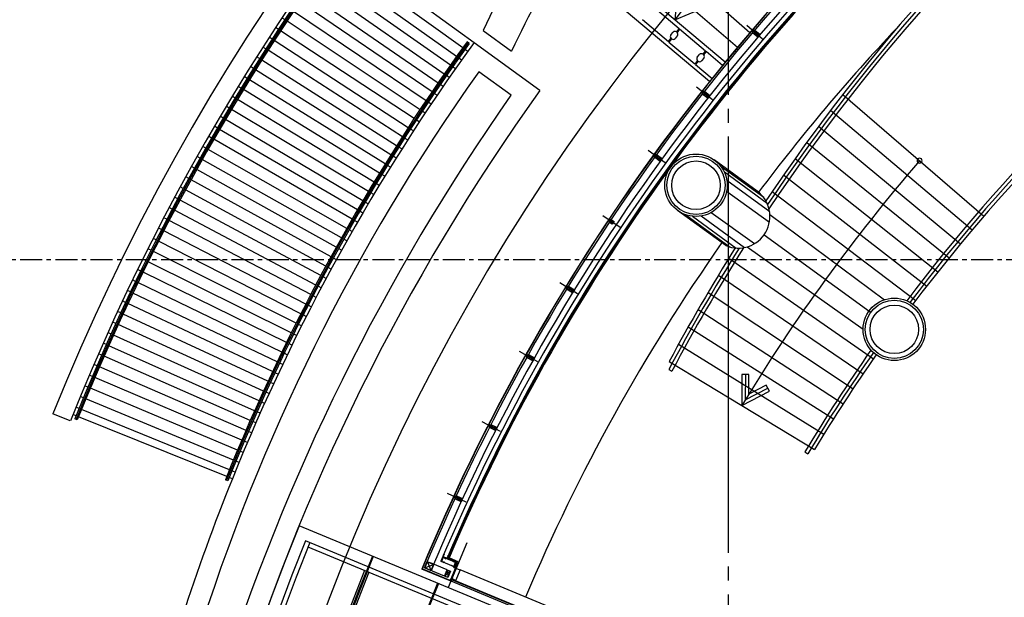
# Model space of a CAD drawing. Extents: x 362990 to 489140, y -189750 to -100650.
# Drawn here: x 375148 to 389350, y -138940 to -130612 of the extents above; entities that cross this region are included whole.
import ezdxf

# ---------------------------------------------------------------- set-up
doc = ezdxf.new("R2010")
doc.units = 0
doc.header["$LTSCALE"] = 100
doc.header["$MEASUREMENT"] = 0
doc.linetypes.add('CEN', pattern=[66, 60, -2, 2, -2])
doc.linetypes.add('CENTER', pattern=[50.8, 31.75, -6.35, 6.35, -6.35])
for name, color, linetype in [('ART', 2, 'CONTINUOUS'), ('CENTER', 1, 'CENTER'), ('grid', 1, 'CEN')]:
    doc.layers.add(name, color=color, linetype=linetype)

msp = doc.modelspace()

# ---------------------------------------------------------------- linework, layer by layer
at = {"layer": 'ART', "color": 251}
for p, q in [((385680, -130800), (383710, -129068)), ((385501, -131012), (383530, -129315)), ((381701, -130944), (379766, -129538)), ((385324, -131225), (383353, -129564)), ((381539, -131018), (379668, -129673)), ((385098, -131505), (383062, -129790)), ((381360, -131270), (379475, -129945)), ((381449, -131144), (379571, -129809)), ((381271, -131397), (379379, -130082)), ((381183, -131525), (379284, -130220)), ((384639, -130168), (384599, -130614)), ((381095, -131652), (379190, -130357)), ((381009, -131781), (379096, -130496)), ((384659, -130744), (384285, -130428)), ((384599, -130614), (385013, -130442)), ((378972, -130614), (378930, -130586)), ((380923, -131910), (379004, -130635)), ((384130, -130611), (384505, -130927)), ((378880, -130753), (378838, -130726)), ((380837, -132039), (378912, -130774)), ((381831, -130767), (382242, -131065)), ((384539, -130832), (384572, -130793)), ((384621, -130790), (384659, -130744)), ((384667, -130750), (384629, -130796)), ((385042, -131066), (384667, -130750)), ((385864, -130891), (385636, -130696)), ((385707, -130767), (385730, -130786)), ((385728, -130790), (385708, -130773)), ((385717, -130756), (385740, -130775)), ((385719, -130800), (385751, -130762)), ((385795, -130865), (385719, -130800)), ((385722, -130800), (385752, -130765)), ((385722, -130800), (385824, -130827)), ((385795, -130861), (385722, -130800)), ((385742, -130772), (385723, -130755)), ((385730, -130786), (385728, -130790)), ((385740, -130775), (385742, -130772)), ((385751, -130762), (385827, -130827)), ((385752, -130765), (385795, -130861)), ((385752, -130765), (385824, -130827)), ((378788, -130893), (378746, -130866)), ((380753, -132169), (378820, -130914)), ((381631, -130955), (381601, -130932)), ((384505, -130927), (384543, -130881)), ((384551, -130888), (384512, -130934)), ((384512, -130934), (384887, -131249)), ((384632, -130846), (384601, -130883)), ((385827, -130827), (385795, -130865)), ((385824, -130827), (385795, -130861)), ((378698, -131033), (378656, -131006)), ((380668, -132299), (378730, -131054)), ((381611, -131069), (381570, -131040)), ((382651, -131634), (381701, -130944)), ((385003, -131112), (385042, -131066)), ((385049, -131072), (385011, -131118)), ((385286, -131272), (385049, -131072)), ((378608, -131174), (378565, -131148)), ((380585, -132429), (378640, -131195)), ((381521, -131195), (381480, -131166)), ((384887, -131249), (384926, -131204)), ((384933, -131210), (384895, -131256)), ((384921, -131154), (384954, -131116)), ((385014, -131168), (384983, -131205)), ((378518, -131316), (378476, -131289)), ((380502, -132560), (378551, -131336)), ((381432, -131321), (381391, -131292)), ((382235, -131702), (381769, -131364)), ((384895, -131256), (385135, -131458)), ((378430, -131458), (378388, -131431)), ((380420, -132692), (378462, -131478)), ((381343, -131447), (381302, -131419)), ((378342, -131600), (378300, -131574)), ((380339, -132824), (378375, -131620)), ((381255, -131574), (381214, -131546)), ((385143, -131769), (384908, -131584)), ((384982, -131652), (385005, -131670)), ((384991, -131640), (385015, -131658)), ((384994, -131684), (385025, -131645)), ((385017, -131655), (384997, -131639)), ((384998, -131684), (385026, -131648)), ((385025, -131645), (385104, -131707)), ((385026, -131648), (385073, -131743)), ((385026, -131648), (385101, -131707)), ((378255, -131743), (378213, -131717)), ((380259, -132956), (378288, -131762)), ((381168, -131702), (381127, -131674)), ((385003, -131673), (384982, -131657)), ((385073, -131746), (384994, -131684)), ((384998, -131684), (385101, -131707)), ((385073, -131743), (384998, -131684)), ((385005, -131670), (385003, -131673)), ((385015, -131658), (385017, -131655)), ((385104, -131707), (385073, -131746)), ((385101, -131707), (385073, -131743)), ((387021, -131690), (389056, -133446)), ((378169, -131886), (378126, -131860)), ((380179, -133089), (378202, -131905)), ((380996, -131958), (380954, -131931)), ((381082, -131830), (381040, -131802)), ((386845, -131918), (388887, -133644)), ((378084, -132030), (378041, -132004)), ((380099, -133222), (378116, -132049)), ((380911, -132087), (380869, -132060)), ((377999, -132174), (377956, -132149)), ((380021, -133355), (378032, -132193)), ((380826, -132216), (380784, -132189)), ((386672, -132149), (388720, -133843)), ((377915, -132318), (377872, -132293)), ((379943, -133489), (377948, -132337)), ((380743, -132346), (380700, -132319)), ((377832, -132463), (377788, -132439)), ((379866, -133624), (377865, -132482)), ((380659, -132476), (380617, -132450)), ((384458, -132675), (384215, -132499)), ((386501, -132381), (388555, -134045)), ((377749, -132609), (377706, -132584)), ((379790, -133758), (377782, -132627)), ((380577, -132607), (380535, -132581)), ((384291, -132564), (384316, -132582)), ((384313, -132585), (384292, -132570)), ((384300, -132552), (384325, -132569)), ((384305, -132596), (384335, -132555)), ((384386, -132655), (384305, -132596)), ((384327, -132566), (384306, -132551)), ((384309, -132595), (384335, -132558)), ((384309, -132595), (384413, -132615)), ((384386, -132651), (384309, -132595)), ((384316, -132582), (384313, -132585)), ((384325, -132569), (384327, -132566)), ((384335, -132555), (384416, -132614)), ((384335, -132558), (384386, -132651)), ((384335, -132558), (384413, -132615)), ((384416, -132614), (384386, -132655)), ((384413, -132615), (384386, -132651)), ((385785, -133084), (385167, -132635)), ((386332, -132615), (388392, -134248)), ((377668, -132755), (377624, -132730)), ((379714, -133894), (377701, -132773)), ((380495, -132738), (380453, -132712)), ((385879, -133176), (385261, -132727)), ((377587, -132901), (377543, -132877)), ((379639, -134029), (377620, -132919)), ((380414, -132870), (380372, -132844)), ((385930, -133260), (385312, -132811)), ((386167, -132851), (388232, -134453)), ((377506, -133048), (377463, -133024)), ((379565, -134165), (377540, -133066)), ((380334, -133002), (380291, -132976)), ((385966, -133382), (385348, -132933)), ((377427, -133195), (377383, -133171)), ((379491, -134302), (377461, -133213)), ((380254, -133134), (380211, -133108)), ((385962, -133538), (385344, -133089)), ((386003, -133088), (388073, -134659)), ((377348, -133342), (377304, -133319)), ((380175, -133267), (380132, -133241)), ((377271, -133490), (377226, -133467)), ((379418, -134438), (377382, -133360)), ((380097, -133400), (380054, -133375)), ((383808, -133608), (383559, -133441)), ((383646, -133490), (383671, -133507)), ((383673, -133504), (383651, -133489)), ((383653, -133534), (383681, -133492)), ((383656, -133533), (383681, -133496)), ((383681, -133492), (383722, -133520)), ((383681, -133496), (383694, -133559)), ((383681, -133496), (383719, -133521)), ((385335, -133869), (384638, -133363)), ((384755, -133424), (385397, -133890)), ((384851, -133446), (385482, -133904)), ((384978, -133442), (385602, -133896)), ((385124, -133390), (385745, -133841)), ((385968, -133420), (387623, -134649)), ((377194, -133639), (377149, -133616)), ((379346, -134575), (377304, -133508)), ((380019, -133533), (379976, -133508)), ((383638, -133503), (383662, -133519)), ((383660, -133523), (383639, -133508)), ((383694, -133562), (383653, -133534)), ((383656, -133533), (383719, -133521)), ((383694, -133559), (383656, -133533)), ((383662, -133519), (383660, -133523)), ((383671, -133507), (383673, -133504)), ((383722, -133520), (383694, -133562)), ((383719, -133521), (383694, -133559)), ((377117, -133787), (377073, -133765)), ((379275, -134713), (377227, -133656)), ((379866, -133802), (379823, -133777)), ((379942, -133667), (379899, -133643)), ((385885, -133713), (387415, -134824)), ((377042, -133937), (376997, -133914)), ((379204, -134851), (377151, -133805)), ((379791, -133936), (379747, -133912)), ((385640, -133887), (387313, -135076)), ((376967, -134086), (376922, -134064)), ((379134, -134989), (377076, -133954)), ((379716, -134072), (379672, -134048)), ((385376, -134052), (387462, -135501)), ((379065, -135127), (377001, -134103)), ((379642, -134207), (379598, -134183)), ((376893, -134236), (376848, -134214)), ((378996, -135266), (376927, -134253)), ((379569, -134343), (379525, -134319)), ((385225, -134296), (387314, -135716)), ((376820, -134386), (376775, -134365)), ((378928, -135406), (376854, -134403)), ((379496, -134479), (379452, -134456)), ((383195, -134565), (382940, -134408)), ((383021, -134466), (383047, -134482)), ((383044, -134486), (383022, -134472)), ((383029, -134454), (383054, -134469)), ((383056, -134466), (383034, -134452)), ((383037, -134497), (383064, -134454)), ((383041, -134496), (383064, -134458)), ((383047, -134482), (383044, -134486)), ((383054, -134469), (383056, -134466)), ((383064, -134454), (383149, -134507)), ((383064, -134458), (383122, -134546)), ((383064, -134458), (383146, -134507)), ((376748, -134537), (376702, -134516)), ((378861, -135545), (376782, -134553)), ((379424, -134616), (379380, -134593)), ((383123, -134549), (383037, -134497)), ((383041, -134496), (383146, -134507)), ((383122, -134546), (383041, -134496)), ((383146, -134507), (383122, -134546)), ((383149, -134507), (383123, -134549)), ((385079, -134543), (387169, -135932)), ((376676, -134688), (376631, -134667)), ((378795, -135685), (376710, -134704)), ((379353, -134753), (379308, -134730)), ((376605, -134840), (376560, -134819)), ((378729, -135826), (376640, -134856)), ((379282, -134891), (379238, -134868)), ((384934, -134790), (387026, -136149)), ((376535, -134992), (376490, -134971)), ((378665, -135966), (376570, -135007)), ((379213, -135028), (379168, -135006)), ((384792, -135039), (386886, -136368)), ((376466, -135144), (376420, -135123)), ((378600, -136107), (376501, -135159)), ((379144, -135167), (379099, -135144)), ((376398, -135296), (376352, -135276)), ((378537, -136249), (376432, -135312)), ((379075, -135305), (379030, -135283)), ((384652, -135290), (386747, -136588)), ((376330, -135449), (376284, -135429)), ((378474, -136391), (376365, -135464)), ((379008, -135444), (378963, -135422)), ((382621, -135545), (382359, -135398)), ((382443, -135454), (382469, -135468)), ((382467, -135472), (382444, -135459)), ((382450, -135441), (382476, -135455)), ((382478, -135452), (382456, -135439)), ((382460, -135484), (382485, -135440)), ((382548, -135532), (382460, -135484)), ((382463, -135483), (382486, -135443)), ((382463, -135483), (382569, -135490)), ((382547, -135529), (382463, -135483)), ((382469, -135468), (382467, -135472)), ((382476, -135455), (382478, -135452)), ((382485, -135440), (382572, -135489)), ((382486, -135443), (382547, -135529)), ((382486, -135443), (382569, -135490)), ((376263, -135602), (376217, -135583)), ((378413, -136533), (376298, -135618)), ((378941, -135583), (378896, -135562)), ((382569, -135490), (382547, -135529)), ((382572, -135489), (382548, -135532)), ((384516, -135541), (384559, -135567)), ((384516, -135541), (386611, -136810)), ((376197, -135756), (376151, -135736)), ((378875, -135723), (378829, -135702)), ((384511, -135655), (384554, -135681)), ((385565, -135728), (385563, -136176)), ((385665, -135728), (385565, -135728)), ((385615, -135728), (385614, -136093)), ((385664, -136011), (385665, -135728)), ((376132, -135910), (376086, -135891)), ((378351, -136675), (376232, -135771)), ((378809, -135863), (378764, -135842)), ((385915, -135881), (385664, -136011)), ((385961, -135969), (385915, -135881)), ((376068, -136064), (376021, -136045)), ((378291, -136818), (376167, -135925)), ((378745, -136003), (378699, -135982)), ((385563, -136176), (385961, -135969)), ((385614, -136093), (385938, -135925)), ((378231, -136961), (376103, -136079)), ((378681, -136144), (378635, -136123)), ((375878, -136396), (375628, -136295)), ((375962, -136322), (375916, -136303)), ((376004, -136219), (375958, -136200)), ((378134, -137199), (375997, -136336)), ((378172, -137104), (376039, -136233)), ((378618, -136285), (378572, -136264)), ((375979, -136383), (375943, -136369)), ((378555, -136426), (378509, -136406)), ((382085, -136547), (381818, -136411)), ((381904, -136463), (381930, -136476)), ((381929, -136480), (381905, -136468)), ((381910, -136449), (381937, -136463)), ((381939, -136459), (381916, -136448)), ((381922, -136492), (381945, -136447)), ((381926, -136491), (381946, -136451)), ((381930, -136476), (381929, -136480)), ((381937, -136463), (381939, -136459)), ((381945, -136447), (382034, -136493)), ((381946, -136451), (382011, -136534)), ((381946, -136451), (382031, -136494)), ((378493, -136567), (378447, -136548)), ((382012, -136537), (381922, -136492)), ((381926, -136491), (382031, -136494)), ((382011, -136534), (381926, -136491)), ((382031, -136494), (382011, -136534)), ((382034, -136493), (382012, -136537)), ((378432, -136709), (378386, -136690)), ((378372, -136852), (378326, -136832)), ((386474, -136844), (386517, -136870)), ((378313, -136994), (378266, -136975)), ((378254, -137137), (378208, -137118)), ((378150, -137260), (378115, -137246)), ((378215, -137232), (378169, -137214)), ((381589, -137569), (381317, -137444)), ((381405, -137492), (381432, -137505)), ((381430, -137508), (381407, -137498)), ((381411, -137479), (381438, -137491)), ((381440, -137488), (381416, -137477)), ((381425, -137521), (381446, -137475)), ((381515, -137563), (381425, -137521)), ((381428, -137520), (381447, -137478)), ((381428, -137520), (381533, -137518)), ((381514, -137560), (381428, -137520)), ((381432, -137505), (381430, -137508)), ((381438, -137491), (381440, -137488)), ((381446, -137475), (381536, -137517)), ((381447, -137478), (381514, -137560)), ((381447, -137478), (381533, -137518)), ((381533, -137518), (381514, -137560)), ((381536, -137517), (381515, -137563)), ((382874, -139439), (379179, -137909)), ((382706, -139548), (379269, -138125)), ((381595, -138152), (381327, -138798)), ((382680, -139613), (379308, -138216)), ((381268, -138318), (381250, -138360)), ((381251, -138359), (381268, -138320)), ((381275, -138322), (381268, -138318)), ((381268, -138320), (381275, -138323)), ((381275, -138323), (381275, -138322)), ((380989, -138517), (381027, -138425)), ((380992, -138516), (381028, -138428)), ((380992, -138516), (381116, -138465)), ((381027, -138425), (381119, -138463)), ((381028, -138428), (381080, -138553)), ((381028, -138428), (381116, -138465)), ((381315, -138545), (381073, -138444)), ((381116, -138465), (381080, -138553)), ((381119, -138463), (381081, -138556)), ((381227, -138413), (381224, -138420)), ((381415, -138499), (381224, -138420)), ((381224, -138420), (381266, -138437)), ((381226, -138420), (381228, -138414)), ((381265, -138436), (381226, -138420)), ((381235, -138413), (381227, -138413)), ((381228, -138414), (381236, -138414)), ((381252, -138373), (381235, -138413)), ((381236, -138414), (381253, -138373)), ((381249, -138360), (381246, -138368)), ((381246, -138368), (381252, -138373)), ((381247, -138367), (381250, -138362)), ((381253, -138373), (381247, -138367)), ((381291, -138377), (381249, -138360)), ((381250, -138360), (381257, -138363)), ((381250, -138362), (381290, -138378)), ((381257, -138362), (381251, -138359)), ((381263, -138357), (381257, -138362)), ((381257, -138363), (381263, -138358)), ((381303, -138374), (381263, -138357)), ((381263, -138358), (381302, -138375)), ((381268, -138430), (381265, -138436)), ((381266, -138437), (381269, -138430)), ((381269, -138430), (381268, -138430)), ((381290, -138378), (381287, -138384)), ((381287, -138384), (381288, -138385)), ((381288, -138385), (381291, -138377)), ((381302, -138375), (381302, -138382)), ((381302, -138382), (381310, -138385)), ((381303, -138382), (381303, -138374)), ((381309, -138384), (381303, -138382)), ((381326, -138344), (381309, -138384)), ((381310, -138385), (381327, -138344)), ((381440, -138439), (381310, -138385)), ((381327, -138344), (381320, -138341)), ((381320, -138341), (381320, -138342)), ((381320, -138342), (381326, -138344)), ((381457, -138433), (381326, -138379)), ((381473, -138426), (381343, -138372)), ((381399, -138422), (381396, -138430)), ((381396, -138430), (381397, -138430)), ((381397, -138430), (381399, -138423)), ((381440, -138439), (381399, -138422)), ((381399, -138423), (381439, -138440)), ((381412, -138509), (381440, -138439)), ((381429, -138446), (381412, -138487)), ((381413, -138487), (381430, -138447)), ((381423, -138513), (381457, -138433, 0)), ((381437, -138446), (381429, -138446)), ((381430, -138447), (381437, -138447)), ((381435, -138518), (381473, -138426)), ((381437, -138447), (381440, -138439)), ((381439, -138440), (381437, -138446)), ((381358, -138703), (380949, -138534)), ((381356, -138698), (380955, -138531)), ((381277, -138637), (380989, -138517)), ((381081, -138556), (380989, -138517)), ((381080, -138553), (380992, -138516)), ((381277, -138637), (381315, -138545)), ((381280, -138636), (381317, -138548)), ((381280, -138636), (381359, -138565)), ((381315, -138545), (381362, -138564)), ((381317, -138548), (381322, -138653)), ((381317, -138548), (381359, -138565)), ((381359, -138565), (381322, -138653)), ((381362, -138564), (381323, -138656)), ((381370, -138675), (381435, -138518)), ((381377, -138475), (381374, -138482)), ((381374, -138482), (381415, -138499)), ((381375, -138482), (381378, -138475)), ((381415, -138498), (381375, -138482)), ((381378, -138475), (381377, -138475)), ((381412, -138487), (381417, -138492)), ((381412, -138509), (381435, -138518)), ((381418, -138492), (381413, -138487)), ((381417, -138492), (381415, -138498)), ((381415, -138499), (381418, -138492)), ((381499, -138545), (381434, -138702)), ((381435, -138518), (381499, -138545)), ((383290, -139287), (381499, -138545)), ((381323, -138656), (381277, -138637)), ((381322, -138653), (381280, -138636)), ((381356, -138698), (381366, -138674, 0)), ((381358, -138703), (381370, -138675)), ((381370, -138675), (381366, -138674, 0)), ((381374, -138677), (381370, -138675)), ((381373, -138672), (381372, -138674)), ((381372, -138674), (381374, -138675)), ((381381, -138687, 0), (381372, -138708, 0)), ((381372, -138708, 0), (381373, -138709, 0)), ((381383, -138676), (381373, -138672)), ((383028, -139395), (381373, -138709)), ((381374, -138675), (381374, -138677)), ((381382, -138687, 0), (381381, -138687, 0)), ((381384, -138681), (381382, -138687)), ((383023, -139367), (381382, -138687)), ((381382, -138687), (381392, -138691)), ((381394, -138680), (381384, -138676)), ((381384, -138676), (381384, -138676)), ((381384, -138676), (381384, -138676)), ((381394, -138686), (381384, -138681)), ((381390, -138684), (381391, -138682)), ((381397, -138687), (381390, -138684)), ((381391, -138682), (381393, -138683)), ((381392, -138691), (381394, -138686)), ((381393, -138683), (381394, -138680)), ((381397, -138680), (381395, -138684)), ((381395, -138684), (381398, -138685)), ((381411, -138686), (381397, -138680)), ((381398, -138685), (381397, -138687)), ((381407, -138691), (381408, -138689)), ((381414, -138694), (381407, -138691)), ((381408, -138689), (381410, -138690)), ((381410, -138690), (381411, -138686)), ((381413, -138688), (381412, -138691)), ((381412, -138691), (381414, -138692)), ((381423, -138692), (381413, -138688)), ((381414, -138692), (381414, -138694)), ((381424, -138693), (381424, -138692)), ((381424, -138692), (381424, -138692)), ((381434, -138697), (381424, -138693)), ((381430, -138700), (381431, -138699)), ((381434, -138702), (381430, -138700)), ((381431, -138699), (381433, -138700)), ((381433, -138700), (381434, -138697)), ((383067, -139378), (381434, -138702))]:
    msp.add_line(p, q, dxfattribs=at)
for centre, radius in [((384903, -132999), 450), ((384903, -132999), 420), ((384903, -132999), 350), ((384903, -132999), 350), ((387763, -135077), 450), ((387763, -135077), 420), ((387763, -135077), 350), ((387763, -135077), 350)]:
    msp.add_circle(centre, radius, dxfattribs=at)
for centre, radius, start, end in [((405567, -148283), 32250, 100.8036, 158.1777), ((405567, -148283), 31980, 111.9755, 158.1792), ((405567, -148283), 31930, 112.8571, 158.0897), ((405567, -148283), 31911, 113.1861, 158.0898), ((405567, -148283), 31892, 113.5119, 158.0898), ((407867, -149683), 30221, 114.75, 309.7065), ((407867, -149683), 29136, 130.5, 157.5), ((406667, -146685), 27300, 135.436, 143.9375), ((408571, -148450), 27300, 129.5627, 146.1061), ((408571, -148450), 27250, 129.5025, 146.1677), ((408571, -148450), 27200, 129.4218, 146.2502), ((407867, -149683), 29132, 130.5079, 157.4921), ((407867, -149683), 29106, 130.5987, 157.4409), ((407867, -149683), 29006, 130.5987, 157.4409), ((407867, -149683), 28926, 130.5693, 157.084), ((407867, -149683), 28861, 130.5695, 156.954), ((407867, -149683), 28848, 130.5695, 156.929), ((407867, -149683), 28836, 130.5695, 156.9039), ((406190, -142607), 27084, 150.3121, 154.0765), ((406190, -142607), 26584, 150.5082, 154.2681), ((407867, -149683), 24950, 127.0096, 142.9904), ((407867, -149683), 24900, 127.0301, 142.9699), ((407867, -149683), 24850, 127.0376, 142.9624), ((384598, -130816), 34.8, 49.5644, 139.1893), ((384606, -130822), 35.2, 318.2531, 49.5549), ((385706, -130756), 10.9, 275.9104, 3.0896), ((407867, -149683), 27600, 136.6532, 143.0658), ((405567, -148283), 29588, 144.0968, 158.0968), ((384566, -130855), 34.8, 139.9059, 230.1992), ((384573, -130861), 35.2, 230.2058, 321.5076), ((405567, -148283), 29569, 144.0969, 158.0969), ((405567, -148283), 29550, 144.0969, 158.0969), ((405567, -148283), 29500, 144, 158), ((384948, -131177), 34.8, 139.9059, 230.1992), ((384956, -131183), 35.2, 230.2058, 321.5076), ((384981, -131138), 34.8, 49.5644, 139.1893), ((384988, -131145), 35.2, 318.2531, 49.5549), ((405567, -148283), 29200, 144.5887, 162.717), ((407867, -149683), 31011, 144.4052, 163), ((384980, -131641), 10.9, 278.1604, 5.3396), ((407867, -149683), 31311, 144.9503, 162.451), ((384290, -132553), 10.9, 280.4104, 7.5896), ((407867, -149683), 26075, 139.2, 148.8), ((388128, -132645), 35.6, 90, 270), ((388128, -132645), 35.6, 270, 90), ((385513, -133449), 456, 247.0402, 53.3385), ((383635, -133492), 10.9, 282.6604, 9.8396), ((407867, -149683), 27600, 144.9342, 157.0848), ((408571, -148450), 27250, 147.7412, 151.9976), ((408571, -148450), 27300, 147.8027, 151.7816), ((408571, -148450), 27200, 147.6587, 152.0035), ((383018, -134456), 10.9, 284.9104, 12.0896), ((382440, -135443), 10.9, 287.1604, 14.3396), ((407867, -149683), 24950, 145.0096, 149.0296), ((407867, -149683), 24900, 145.0301, 149.0301), ((407867, -149683), 24850, 145.0376, 148.8), ((381900, -136452), 10.9, 289.4104, 16.5896), ((405567, -148283), 29500, 158, 162.1167), ((381401, -137482), 10.9, 291.6604, 18.8396), ((407867, -149683), 31011, 157.6848, 220.5), ((407867, -149683), 30846, 157.9922, 220.1805), ((407867, -149683), 30776, 157.9934, 220.1794), ((407867, -149683), 29868, 157.6918, 220.5), ((407867, -149683), 29853, 157.6919, 220.5), ((407867, -149683), 29896, 158.1421, 220.0307), ((407867, -149683), 29826, 158.1436, 220.0292), ((407867, -149683), 28851, 157.6986, 179.9871), ((407867, -149683), 28836, 157.6987, 161.7654), ((381357, -138726), 22.9, 46.7699, 86.632), ((381383, -138676), 0.3, 247.5, 292.5), ((381384, -138676), 0.3, 202.5, 247.5), ((381423, -138696), 14.8, 160.7748, 185.0212), ((381423, -138692), 0.3, 247.5, 292.5), ((381424, -138692), 0.3, 202.5, 247.5)]:
    msp.add_arc(centre, radius, start, end, dxfattribs=at)
at = {"layer": 'ART', "color": 251, "extrusion": (0, 0, -1)}
msp.add_ellipse((381372, -138688), major_axis=(-4.5, -10.8), ratio=0.64404, dxfattribs=at)
at = {"layer": 'CENTER', "ltscale": 0.1}
msp.add_line((460816, -134076), (372919, -134076), dxfattribs=at)
at = {"layer": 'grid'}
msp.add_line((385367, -112497), (385367, -182690), dxfattribs=at)

doc.saveas('drawing.dxf')
